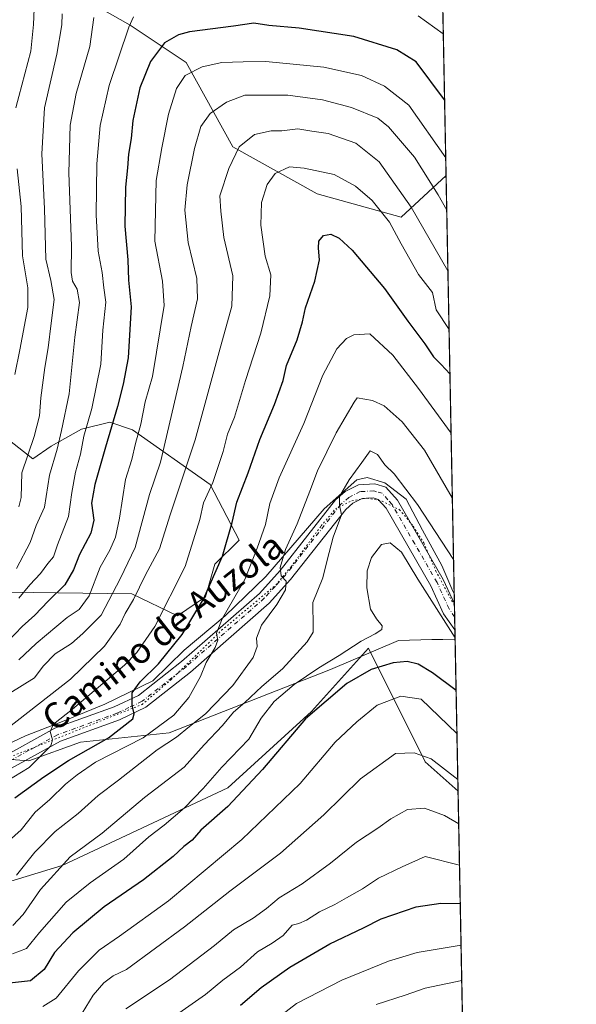
# Model space of a CAD drawing. Units: metres. Extents: x 631195 to 634649, y 4736620 to 4738999.
# Drawn here: x 634475 to 634648, y 4738503 to 4738808 of the extents above; entities that cross this region are included whole.
import ezdxf
from ezdxf.enums import TextEntityAlignment as Align

# ---------------------------------------------------------------- set-up
doc = ezdxf.new("R2010")
doc.units = ezdxf.units.M
doc.header["$MEASUREMENT"] = 0
doc.linetypes.add('DGN Style 4', pattern=[2.6384748266838614, 1.318413404963828, -0.6592067024819142, 0.001648016756204785, -0.6592067024819142])
doc.linetypes.add('DGN Style 5', pattern=[1.1536117293433497, 0.4944050268614355, -0.6592067024819142])
for name, color, linetype, lineweight in [('Arbolado forestal CxS', 92, 'Continuous', 0), ('Comarca CxS', 21, 'Continuous', 0), ('Comunidad Autónoma CxS', 142, 'Continuous', 0), ('Curva de nivel maestra', 30, 'Continuous', 30), ('Curva de nivel normal', 30, 'Continuous', 0), ('Municipio CxS', 4, 'Continuous', 0), ('Pista pavimentada Cxs', 135, 'Continuous', 0), ('Pista pavimentada eje', 135, 'DGN Style 4', 0), ('Provincia CxS', 1, 'Continuous', 0), ('Texto cartográfico', 7, 'Continuous', 0), ('Vía pecuaria CxS', 92, 'Continuous', 13), ('Vía pecuaria eje', 92, 'DGN Style 5', 0)]:
    doc.layers.add(name, color=color, linetype=linetype, lineweight=lineweight)
doc.styles.add('Style-Arial', font='txt')

msp = doc.modelspace()

# ---------------------------------------------------------------- linework, layer by layer
at = {"layer": 'Arbolado forestal CxS', "color": 92, "linetype": 'Continuous', "lineweight": 0, "extrusion": (-0.008652357338926804, 0.4434216171899729, 0.896271390886214), "elevation": 2096321.431876014, "flags": 128}
msp.add_lwpolyline([(-726934.798063365, -4235239.110402746), (-726934.798063365, -4235041.327745624)], dxfattribs=at)
at = {"layer": 'Arbolado forestal CxS', "color": 92, "linetype": 'Continuous', "lineweight": 0, "extrusion": (-0.00517561088041724, 0.2652596332407056, 0.9641631293640206), "elevation": 1254302.100960379, "flags": 128}
msp.add_lwpolyline([(-726929.0396244961, -4555971.159365314), (-726929.0396244961, -4555833.223051584)], dxfattribs=at)
at = {"layer": 'Arbolado forestal CxS', "color": 92, "linetype": 'Continuous', "lineweight": 0, "extrusion": (-0.003948152459615949, 0.2022800230764954, 0.9793197661419524), "elevation": 956653.9239803401, "flags": 128}
msp.add_lwpolyline([(-726960.9765605255, -4627489.271049128), (-726960.9765605255, -4627485.158228032)], dxfattribs=at)
at = {"layer": 'Arbolado forestal CxS', "color": 92, "linetype": 'Continuous', "lineweight": 0, "extrusion": (-0.003339236037007602, 0.1711634623395532, 0.9852369860407321), "elevation": 809594.5088834628, "flags": 128}
msp.add_lwpolyline([(-726917.4966416407, -4655472.646852468), (-726917.4966416407, -4655468.556804397)], dxfattribs=at)
at = {"layer": 'Arbolado forestal CxS', "color": 92, "linetype": 'Continuous', "lineweight": 0, "extrusion": (-0.003707130834862897, 0.189929763642314, 0.9817906813897492), "elevation": 898285.1685842056, "flags": 128}
msp.add_lwpolyline([(-726961.8183897617, -4639164.803026244), (-726961.8183897617, -4639161.854076536)], dxfattribs=at)
at = {"layer": 'Arbolado forestal CxS', "color": 92, "linetype": 'Continuous', "lineweight": 0, "extrusion": (-0.006298613683361411, 0.3228018313597468, 0.9464456165762835), "elevation": 1526247.495972706, "flags": 128}
msp.add_lwpolyline([(-726932.9720650666, -4472063.223275744), (-726932.9720650666, -4471894.255158005)], dxfattribs=at)
at = {"layer": 'Arbolado forestal CxS', "color": 92, "linetype": 'Continuous', "lineweight": 0}
for points in [[(634461.0409000004, 4738973.7555, 507.4119999999967), (634443.6140999999, 4738950.506899999, 519.7375000000029), (634404.4045000002, 4738946.147500001, 524.9541999999929), (634369.5513000004, 4738938.883300001, 526.6621000000014), (634353.5771000005, 4738940.336300001, 527.5722999999998), (634340.5072999997, 4738946.148499999, 524.5694999999978), (634334.6980999997, 4738940.3367, 526.0138000000006), (634325.9846999999, 4738933.070900001, 523.8317999999999), (634325.9842999997, 4738917.0869, 524.4179000000004), (634347.7670999998, 4738902.5557, 532.7780000000057), (634369.5499, 4738893.837300001, 540.3411000000051), (634384.0719, 4738888.0241, 546.2513000000035), (634410.2119000005, 4738879.3057, 555.4360000000015), (634424.7330999998, 4738879.305500001, 559.5313000000025), (634442.1599000003, 4738864.774300001, 565.358600000007), (634458.1333, 4738844.4301, 570.5908999999956), (634478.4638999999, 4738824.0867, 579.0268999999971), (634508.9596999995, 4738806.649300001, 593.963699999993), (634526.3855, 4738795.0239, 602.3763999999937), (634540.9068999998, 4738768.867900001, 613.476800000004), (634567.0456999998, 4738754.3365, 622.1196000000054), (634593.1857000003, 4738747.0711, 617.5803000000016), (634607.1248000005, 4738759.987400001, 606.5825000000041)], [(634461.0409000004, 4738973.7555, 507.4119999999967), (634443.6140999999, 4738950.506899999, 519.7375000000029), (634404.4045000002, 4738946.147500001, 524.9541999999929), (634369.5513000004, 4738938.883300001, 526.6621000000014), (634353.5771000005, 4738940.336300001, 527.5722999999998), (634340.5072999997, 4738946.148499999, 524.5694999999978), (634334.6980999997, 4738940.3367, 526.0138000000006), (634325.9846999999, 4738933.070900001, 523.8317999999999), (634325.9842999997, 4738917.0869, 524.4179000000004), (634347.7670999998, 4738902.5557, 532.7780000000057), (634369.5499, 4738893.837300001, 540.3411000000051), (634384.0719, 4738888.0241, 546.2513000000035), (634410.2119000005, 4738879.3057, 555.4360000000015), (634424.7330999998, 4738879.305500001, 559.5313000000025), (634442.1599000003, 4738864.774300001, 565.358600000007), (634458.1333, 4738844.4301, 570.5908999999956), (634478.4638999999, 4738824.0867, 579.0268999999971), (634508.9596999995, 4738806.649300001, 593.963699999993), (634526.3855, 4738795.0239, 602.3763999999937), (634540.9068999998, 4738768.867900001, 613.476800000004), (634567.0456999998, 4738754.3365, 622.1196000000054), (634593.1857000003, 4738747.0711, 617.5803000000016), (634607.1248000005, 4738759.987400001, 606.5825000000041)], [(634603.6668999996, 4738937.221100001, 518.8643000000011), (634607.1253000004, 4738759.9879, 606.5819999999949), (634593.1857000003, 4738747.0711, 617.5803000000016), (634567.0456999998, 4738754.3365, 622.1196000000054), (634540.9068999998, 4738768.867900001, 613.476800000004), (634526.3855, 4738795.0239, 602.3763999999937), (634508.9596999995, 4738806.649300001, 593.963699999993), (634478.4638999999, 4738824.0867, 579.0268999999971)], [(634478.4638999999, 4738824.0867, 579.0268999999971), (634508.9596999995, 4738806.649300001, 593.963699999993), (634526.3855, 4738795.0239, 602.3763999999937), (634540.9068999998, 4738768.867900001, 613.476800000004), (634567.0456999998, 4738754.3365, 622.1196000000054), (634593.1857000003, 4738747.0711, 617.5803000000016), (634607.1253000004, 4738759.9879, 606.5819999999949), (634609.9332999998, 4738616.069499999, 645.2704999999987), (634606.1026999997, 4738615.9869, 646.3230999999942), (634602.7111000001, 4738615.913899999, 647.0038000000059), (634592.3110999997, 4738615.689900001, 646.5470999999961), (634571.2159000002, 4738606.6369, 644.9590999999928), (634521.1149000004, 4738587.0211, 630.4425999999949), (634493.5225000001, 4738584.115700001, 621.4324999999953), (634477.5484999996, 4738578.303900001, 618.3929999999964), (634457.9433000004, 4738579.757300001, 616.5341000000044)], [(634471.3768999996, 4738630.615900001, 590.7289000000019), (634509.5329, 4738630.156099999, 612.5749999999971), (634523.6558999997, 4738623.348900001, 621.204700000002), (634532.3690999999, 4738629.161699999, 623.5962000000001), (634535.2742999997, 4738639.332699999, 623.0858000000007), (634542.8576999997, 4738646.7565, 625.7940999999992), (634533.8221000005, 4738664.035700001, 618.1304999999993), (634509.7335000001, 4738680.9989, 602.7036999999982), (634502.6933000004, 4738683.391100001, 598.2121000000043), (634493.8422999998, 4738681.294299999, 591.713699999993), (634484.4231000004, 4738676.009299999, 587.073000000004), (634478.7878999999, 4738672.0755, 584.4220999999961), (634468.4741000002, 4738680.0207, 577.0069999999978)], [(634468.4741000002, 4738680.0207, 577.0069999999978), (634478.7878999999, 4738672.0755, 584.4220999999961), (634484.4231000004, 4738676.009299999, 587.073000000004), (634493.8422999998, 4738681.294299999, 591.713699999993), (634502.6933000004, 4738683.391100001, 598.2121000000043), (634509.7335000001, 4738680.9989, 602.7036999999982), (634533.8221000005, 4738664.035700001, 618.1304999999993), (634542.8576999997, 4738646.7565, 625.7940999999992), (634535.2742999997, 4738639.332699999, 623.0858000000007), (634532.3690999999, 4738629.161699999, 623.5962000000001), (634523.6558999997, 4738623.348900001, 621.204700000002), (634509.5329, 4738630.156099999, 612.5749999999971), (634471.3768999996, 4738630.615900001, 590.7289000000019)], [(634468.4741000002, 4738680.0207, 577.0069999999978), (634478.7878999999, 4738672.0755, 584.4220999999961), (634484.4231000004, 4738676.009299999, 587.073000000004), (634493.8422999998, 4738681.294299999, 591.713699999993), (634502.6933000004, 4738683.391100001, 598.2121000000043), (634509.7335000001, 4738680.9989, 602.7036999999982), (634533.8221000005, 4738664.035700001, 618.1304999999993), (634542.8576999997, 4738646.7565, 625.7940999999992), (634535.2742999997, 4738639.332699999, 623.0858000000007), (634532.3690999999, 4738629.161699999, 623.5962000000001), (634523.6558999997, 4738623.348900001, 621.204700000002), (634509.5329, 4738630.156099999, 612.5749999999971), (634471.3768999996, 4738630.615900001, 590.7289000000019)], [(634468.4741000002, 4738680.0207, 577.0069999999978), (634478.7878999999, 4738672.0755, 584.4220999999961), (634484.4231000004, 4738676.009299999, 587.073000000004), (634493.8422999998, 4738681.294299999, 591.713699999993), (634502.6933000004, 4738683.391100001, 598.2121000000043), (634509.7335000001, 4738680.9989, 602.7036999999982), (634533.8221000005, 4738664.035700001, 618.1304999999993), (634542.8576999997, 4738646.7565, 625.7940999999992), (634535.2742999997, 4738639.332699999, 623.0858000000007), (634532.3690999999, 4738629.161699999, 623.5962000000001), (634523.6558999997, 4738623.348900001, 621.204700000002), (634509.5329, 4738630.156099999, 612.5749999999971), (634471.3768999996, 4738630.615900001, 590.7289000000019)], [(634451.4084999999, 4738591.382300001, 614.5473999999958), (634457.9433000004, 4738579.757300001, 616.5341000000044), (634477.5484999996, 4738578.303900001, 618.3929999999964), (634493.5225000001, 4738584.115700001, 621.4324999999953), (634521.1149000004, 4738587.0211, 630.4425999999949), (634571.2159000002, 4738606.6369, 644.9590999999928), (634592.3110999997, 4738615.689900001, 646.5470999999961), (634602.7111000001, 4738615.913899999, 647.0038000000059), (634606.1026999997, 4738615.9869, 646.3230999999942), (634609.9331, 4738616.069499999, 645.2704999999987)], [(634451.4084999999, 4738591.382300001, 614.5473999999958), (634457.9433000004, 4738579.757300001, 616.5341000000044), (634477.5484999996, 4738578.303900001, 618.3929999999964), (634493.5225000001, 4738584.115700001, 621.4324999999953), (634521.1149000004, 4738587.0211, 630.4425999999949), (634571.2159000002, 4738606.6369, 644.9590999999928), (634592.3110999997, 4738615.689900001, 646.5470999999961), (634602.7111000001, 4738615.913899999, 647.0038000000059), (634606.1026999997, 4738615.9869, 646.3230999999942), (634609.9331, 4738616.069499999, 645.2704999999987)], [(634457.9433000004, 4738579.757300001, 616.5341000000044), (634477.5484999996, 4738578.303900001, 618.3929999999964), (634493.5225000001, 4738584.115700001, 621.4324999999953), (634521.1149000004, 4738587.0211, 630.4425999999949), (634571.2159000002, 4738606.6369, 644.9590999999928), (634592.3110999997, 4738615.689900001, 646.5470999999961), (634602.7111000001, 4738615.913899999, 647.0038000000059), (634606.1026999997, 4738615.9869, 646.3230999999942), (634609.9332999998, 4738616.069499999, 645.2704999999987), (634617.0663000002, 4738250.505200001, 683.1117999999988)]]:
    msp.add_polyline3d(points, dxfattribs=at)
at = {"layer": 'Comarca CxS', "color": 21, "linetype": 'Continuous', "lineweight": 0, "flags": 128}
msp.add_lwpolyline([(631760.9098347047, 4736630.051129147), (631238.5800009951, 4736619.97998261), (631229.1266740665, 4737116.884306993), (631222.7379046456, 4737452.703344749), (631194.5700009944, 4738933.319982587), (631896.9983488282, 4738946.868135637), (634602.4600010199, 4738999.049982586), (634617.169634982, 4738245.208940685), (634647.6000010194, 4736685.709982609), (633886.0526171883, 4736671.026434394), (632707.0351406276, 4736648.293593031), (632664.9552831292, 4736647.482211197), (632503.2704999989, 4736644.364800001)], close=True, dxfattribs=at)
at = {"layer": 'Comunidad Autónoma CxS', "color": 142, "linetype": 'Continuous', "lineweight": 0, "flags": 128}
msp.add_lwpolyline([(631760.9098347047, 4736630.051129147), (631238.5800009951, 4736619.97998261), (631229.1266740665, 4737116.884306993), (631222.7379046456, 4737452.703344749), (631194.5700009944, 4738933.319982587), (631896.9983488282, 4738946.868135637), (634602.4600010199, 4738999.049982586), (634617.169634982, 4738245.208940685), (634647.6000010194, 4736685.709982609), (633886.0526171883, 4736671.026434394), (632707.0351406276, 4736648.293593031), (632664.9552831292, 4736647.482211197), (632503.2704999989, 4736644.364800001)], close=True, dxfattribs=at)
at = {"layer": 'Curva de nivel maestra', "color": 30, "linetype": 'Continuous', "lineweight": 30, "flags": 128}
for points, elevation in [([(634606.6672999999, 4738783.433499999), (634597.8799999999, 4738795.290100001), (634591.7999999998, 4738799.0001), (634578.4400000004, 4738803.1601), (634561.4400000004, 4738805.780099999), (634552.1100000005, 4738806.5701), (634547.4400000004, 4738807.3101), (634541.1100000005, 4738806.3201), (634527.4299999997, 4738804.5601), (634524.0099999999, 4738803.6801), (634519.6799999997, 4738801.200099999), (634515.3499999996, 4738795.4101), (634511.9800000006, 4738787.2501), (634509.8099999997, 4738777.040100001), (634509.2699999996, 4738771.460100001), (634508.4400000004, 4738766.6601), (634508.1200000001, 4738762.4101), (634507.5099999999, 4738756.350099999), (634507.3700000001, 4738744.2601), (634508.2800000003, 4738733.8101), (634508.4900000002, 4738727.550100001), (634509.2999999998, 4738719.1801), (634508.4000000004, 4738703.370100001), (634506.8099999997, 4738695.2601), (634505.0899999999, 4738688.280099999), (634501.3700000001, 4738675.6801), (634498.0300000003, 4738664.100099999), (634496.9199999999, 4738658.2401), (634497.6699999999, 4738652.950099999), (634496.7199999997, 4738648.940099999), (634493.2000000002, 4738642.390100001), (634491.3600000005, 4738637.5801), (634488.7199999997, 4738632.950099999), (634483.4699999997, 4738627.840100001), (634479.3600000005, 4738623.5001), (634475.4400000004, 4738619.940099999), (634471.1100000005, 4738615.4001)], 600), ([(634473.1100000005, 4738566.780099999), (634482.2000000002, 4738573.290100001), (634489.8099999997, 4738578.4101), (634502.2100000001, 4738585.420100001), (634509.7999999998, 4738591.3301), (634510.2599999999, 4738592.840100001), (634509.6200000001, 4738595.530099999), (634509.6399999997, 4738599.4301), (634512.0800000001, 4738602.800100001), (634517.7699999996, 4738608.380100001), (634525.1699999999, 4738617.550100001), (634531.8200000003, 4738628.460100001), (634537.6600000003, 4738641.840100001), (634540.6799999997, 4738652.2501), (634542.1299999999, 4738658.620100001), (634545.6200000001, 4738667.6801), (634549.2599999999, 4738678.0101), (634553.8600000005, 4738688.940099999), (634556.5, 4738696.370100001), (634557.5800000001, 4738700.970100001), (634560.8799999999, 4738709.030099999), (634562.5300000003, 4738714.5801), (634563.4400000004, 4738718.9001), (634566.4100000003, 4738727.1501), (634567.8600000005, 4738733.860099999), (634567.4900000002, 4738737.4001), (634567.6399999997, 4738739.6601), (634569.0800000001, 4738741.4001), (634571.3499999996, 4738741.800100001), (634573.9400000004, 4738740.5001), (634578, 4738736.800100001), (634587.9900000002, 4738724.950099999), (634595.25, 4738714.7601), (634600.5, 4738707.7401), (634603.2000000002, 4738703.7401), (634605.5800000001, 4738701.370100001), (634608.3262999998, 4738698.4146)], 625), ([(634610.2434, 4738600.164000001), (634602.8799999999, 4738605.620100001), (634598.4199999999, 4738608.3201), (634595, 4738609.130100001), (634590.7100000001, 4738608.720100001), (634583.8200000003, 4738606.630100001), (634576.2800000003, 4738602.340100001), (634563.4800000006, 4738591.370100001), (634550.0800000001, 4738575.5601), (634539.3300000001, 4738564.130100001), (634530.9500000002, 4738556.7301), (634528.2400000002, 4738553.690099999), (634525.6699999999, 4738551.6801), (634522.3499999996, 4738548.590100001), (634513.1699999999, 4738541.3101), (634500.9400000004, 4738532.920100001), (634491.1299999999, 4738524.9001), (634485.4400000004, 4738518.7401), (634482.2999999998, 4738513.4901), (634478.0199999996, 4738510.0001), (634470.6100000005, 4738509.1801)], 650), ([(634543.2699999996, 4738502.4101), (634549.6799999997, 4738507.890100001), (634558.5700000003, 4738514.2501), (634570.9699999997, 4738521.470100001), (634581.4299999997, 4738526.4001), (634587, 4738529.2501), (634597.8799999999, 4738532.9901), (634605.54, 4738534.140100001), (634611.5351999998, 4738533.9619)], 675)]:
    msp.add_lwpolyline(points, dxfattribs=dict(at, elevation=elevation))
at = {"layer": 'Curva de nivel normal', "color": 30, "linetype": 'Continuous', "lineweight": 0, "flags": 128}
for points, elevation in [([(634473.4400000004, 4738780.950099999), (634478.1200000001, 4738798.5601), (634478.9600000001, 4738806.860099999), (634479.1299999999, 4738811.780099999)], 580), ([(634473.6699999999, 4738637.960100001), (634477.9100000003, 4738646.030099999), (634479.7800000003, 4738651.3101), (634482.3399999999, 4738657.0001), (634483.8799999999, 4738667.0001), (634486.3099999997, 4738675.0101), (634487.6200000001, 4738680.8201), (634490.0199999996, 4738692.2601), (634491.8399999999, 4738709.8201), (634493.29, 4738720.550100001), (634492.54, 4738724.710100001), (634491.0800000001, 4738727.1501), (634490.6699999999, 4738729.9101), (634490.7699999996, 4738738.0101), (634489.9600000001, 4738760.8301), (634490.3700000001, 4738775.610099999), (634492.1600000003, 4738785.5001), (634496.4199999999, 4738800.0101), (634497.7100000001, 4738809.0101)], 590), ([(634487.8799999999, 4738810.170100001), (634487.75, 4738806.720100001), (634486.1500000004, 4738797.6801), (634482.4000000004, 4738781.0101), (634481.4900000002, 4738766.6801), (634482.3600000005, 4738749.6801), (634482.7999999998, 4738734.0101), (634484.29, 4738727.350099999), (634485.3700000001, 4738721.4801), (634484.4000000004, 4738714.190099999), (634483.54, 4738706.4801), (634482.4699999997, 4738700.350099999), (634481.2400000002, 4738691.0101), (634480.7800000003, 4738685.350099999), (634479.1900000004, 4738679.0001), (634475.2800000003, 4738667.6801), (634475.1399999997, 4738660.0601), (634474.4299999997, 4738657.100099999)], 585), ([(634509.9699999997, 4738809.280099999), (634508.5499999998, 4738806.0101), (634502.4400000004, 4738787.960100001), (634499.7000000002, 4738775.520099999), (634498.6799999997, 4738763.5701), (634498.4600000001, 4738747.790100001), (634499.0599999997, 4738736.5001), (634500.3300000001, 4738729.880100001), (634500.8200000003, 4738725.130100001), (634501.3799999999, 4738720.700099999), (634500.54, 4738711.950099999), (634499.8700000001, 4738701.4001), (634497.0300000003, 4738687.6801), (634494.5700000003, 4738679.090100001), (634493.5800000001, 4738673.5101), (634491.9800000006, 4738667.9301), (634490.9100000003, 4738661.610099999), (634489.8200000003, 4738654.1801), (634486.4600000001, 4738645.3301), (634485.1500000004, 4738641.5801), (634483.4400000004, 4738639.550100001), (634481.1100000005, 4738636.4901), (634477.7699999996, 4738632.940099999), (634474.4400000004, 4738628.7401)], 595), ([(634606.2673000004, 4738803.9332), (634598.4800000006, 4738809.600099999)], 595), ([(634607.0185000002, 4738765.433800001), (634595.5800000001, 4738781.780099999), (634588.0499999998, 4738787.710100001), (634580.8399999999, 4738791.050100001), (634569.1299999999, 4738793.6601), (634551.1299999999, 4738795.380100001), (634544.0700000003, 4738795.3101), (634537.4900000002, 4738795.100099999), (634531.3899999997, 4738793.700099999), (634526.1100000005, 4738791.0601), (634523.3499999996, 4738786.950099999), (634520.9000000004, 4738779.020099999), (634518.7999999998, 4738768.610099999), (634517.0999999996, 4738758.4001), (634516.6100000005, 4738739.640100001), (634519.0700000003, 4738727.1501), (634519.5199999996, 4738719.6501), (634515.9600000001, 4738697.600099999), (634513.6900000004, 4738689.780099999), (634512.2599999999, 4738682.840100001), (634510.6100000005, 4738676.770099999), (634509.54, 4738671.8201), (634507.5, 4738665.6501), (634505.7100000001, 4738653.670100001), (634504.4600000001, 4738647.6801), (634502.6600000003, 4738643.6801), (634499.6900000004, 4738638.440099999), (634496.2300000006, 4738629.4901), (634493.1900000004, 4738625.2501), (634489.4400000004, 4738622.8101), (634479.7699999996, 4738614.6801), (634474.4400000004, 4738609.6501)], 605), ([(634471.5700000003, 4738599.300100001), (634479.2599999999, 4738604.0601), (634481.9199999999, 4738607.6801), (634485.7000000002, 4738611.520099999), (634490.7599999999, 4738614.710100001), (634494.29, 4738617.850099999), (634500.0199999996, 4738623.5001), (634506.0099999999, 4738634.970100001), (634510.5800000001, 4738644.5001), (634514.9600000001, 4738661.0101), (634518.4400000004, 4738671.0101), (634525.3600000005, 4738700.6801), (634527.9100000003, 4738713.1601), (634529.9000000004, 4738721.7401), (634529.6600000003, 4738728.0601), (634527.0099999999, 4738739.210100001), (634526, 4738749.2501), (634526.7100000001, 4738757.0701), (634528.9400000004, 4738768.350099999), (634530.9500000002, 4738775.2501), (634533.8899999997, 4738779.200099999), (634538.9600000001, 4738782.770099999), (634544.6600000003, 4738784.9001), (634549.4699999997, 4738784.970100001), (634557.9500000002, 4738784.880100001), (634568.7199999997, 4738783.4901), (634577.75, 4738781.100099999), (634585.9600000001, 4738777.8101), (634589.2400000002, 4738775.0701), (634597.3399999999, 4738765.6801), (634604.6399999997, 4738753.970100001), (634607.3339999998, 4738749.2687)], 610), ([(634470.54, 4738588.090100001), (634490.4000000004, 4738603.590100001), (634501, 4738613.9101), (634505.8600000005, 4738620.7401), (634507.4699999997, 4738624.0101), (634510.0199999996, 4738628.420100001), (634513.7000000002, 4738635.9801), (634518.0700000003, 4738644.090100001), (634521.3799999999, 4738654.6801), (634529.2199999997, 4738677.960100001), (634536.6200000001, 4738705.2601), (634540.5800000001, 4738719.440099999), (634540.8799999999, 4738728.870100001), (634538.1100000005, 4738740.700099999), (634537.1200000001, 4738748.890100001), (634536.8200000003, 4738753.6501), (634539.6299999999, 4738762.190099999), (634542.8300000001, 4738768.870100001), (634547.6299999999, 4738772.690099999), (634552.7699999996, 4738773.9101), (634556.1100000005, 4738773.890100001), (634561.1100000005, 4738774.4801), (634565.4400000004, 4738773.7301), (634570.5300000003, 4738773.0601), (634579.0999999996, 4738770.0101), (634586.3799999999, 4738764.280099999), (634596.25, 4738750.130100001), (634607.7030999997, 4738730.352800001)], 615), ([(634470.4400000004, 4738571.880100001), (634477.5899999999, 4738576.1801), (634484.3700000001, 4738582.9901), (634484.8200000003, 4738584.800100001), (634484.1600000003, 4738587.350099999), (634485.1299999999, 4738589.6801), (634491.1200000001, 4738594.350099999), (634507.2199999997, 4738608.0101), (634511.0700000003, 4738611.940099999), (634516.6600000003, 4738619.9901), (634526.0499999998, 4738638.5801), (634530.6399999997, 4738653.2501), (634531.8099999997, 4738658.3301), (634534.7100000001, 4738664.6801), (634537.9000000004, 4738674.350099999), (634539.2699999996, 4738679.6801), (634541.4400000004, 4738685.0101), (634544.7999999998, 4738696.350099999), (634549.5499999998, 4738711.0101), (634552.4199999999, 4738722.620100001), (634552.6799999997, 4738729.120100001), (634550.9600000001, 4738734.920100001), (634549.5499999998, 4738744.550100001), (634549.7699999996, 4738751.6501), (634551.5499999998, 4738757.190099999), (634554.0599999997, 4738760.6601), (634558.5, 4738762.700099999), (634563.04, 4738762.220100001), (634572.3300000001, 4738760.280099999), (634578.9500000002, 4738756.7301), (634584.1500000004, 4738752.2401), (634589.5199999996, 4738745.5101), (634593.1699999999, 4738738.7501), (634598.6100000005, 4738729.280099999), (634602.9400000004, 4738723.6801), (634604.0599999997, 4738718.300100001), (634608.0574000003, 4738712.195)], 620), ([(634473.1299999999, 4738698.170100001), (634474.7199999997, 4738705.890100001), (634477.1500000004, 4738719.050100001), (634477.2199999997, 4738725.1601), (634475.54, 4738735.050100001), (634475.1100000005, 4738750.380100001), (634473.8499999996, 4738762.0801)], 580), ([(634608.6857000003, 4738679.995100001), (634598.5999999996, 4738693.840100001), (634590.5999999996, 4738704.2401), (634583.4400000004, 4738710.800100001), (634578.5199999996, 4738710.550100001), (634576.2400000002, 4738709.4301), (634573.2199999997, 4738706.1801), (634568.7999999998, 4738698.0101), (634562.9199999999, 4738683.0101), (634555.2300000006, 4738666.140100001), (634552.3399999999, 4738658.1801), (634551.04, 4738651.610099999), (634548.4699999997, 4738644.3201), (634544.6100000005, 4738634.590100001), (634537.5499999998, 4738622.390100001), (634535.8300000001, 4738617.9001), (634536.2199999997, 4738615.790100001), (634535.3499999996, 4738613.420100001), (634532.6200000001, 4738608.780099999), (634530.8200000003, 4738604.420100001), (634527.2000000002, 4738597.920100001), (634522.5999999996, 4738592.4901), (634512.9900000002, 4738585.450099999), (634498.1799999997, 4738577.880100001), (634492.4900000002, 4738573.9001), (634488.9199999999, 4738571.0101), (634484.0199999996, 4738566.2401), (634479.5099999999, 4738562.4001), (634475.1100000005, 4738556.8301), (634470.1100000005, 4738552.460100001)], 630), ([(634609.0768999998, 4738659.947699999), (634600.4100000003, 4738674.7301), (634593.54, 4738683.550100001), (634587.9000000004, 4738688.440099999), (634584.2699999996, 4738690.1601), (634579.4699999997, 4738690.960100001), (634578.54, 4738689.6801), (634573, 4738680.0801), (634567.1600000003, 4738668.270099999), (634564.8499999996, 4738661.960100001), (634560.9000000004, 4738651.890100001), (634557.2000000002, 4738643.880100001), (634555.5899999999, 4738638.2601), (634555.8899999997, 4738635.7501), (634557.4900000002, 4738634.030099999), (634557.2300000006, 4738631.4001), (634554.5499999998, 4738626.850099999), (634549.8300000001, 4738620.390100001), (634548.2199999997, 4738616.3301), (634548.4699999997, 4738613.7601), (634547.2000000002, 4738610.350099999), (634540.9100000003, 4738601.6601), (634532.4400000004, 4738592.860099999), (634527.4400000004, 4738588.9801), (634523.4100000003, 4738585.600099999), (634517.3300000001, 4738581.7301), (634505.4100000003, 4738572.3301), (634499.0300000003, 4738567.5101), (634492.79, 4738561.9101), (634485.7000000002, 4738556.340100001), (634479.3600000005, 4738549.9001), (634473.6900000004, 4738542.780099999)], 635), ([(634472.54, 4738527.190099999), (634475.79, 4738530.540100001), (634481.1100000005, 4738538.350099999), (634490.3700000001, 4738548.4801), (634500.3099999997, 4738555.870100001), (634513.4400000004, 4738566.880100001), (634525.7699999996, 4738576.340100001), (634531.9400000004, 4738583.270099999), (634537.6799999997, 4738589.280099999), (634541.0999999996, 4738593.350099999), (634544.5599999997, 4738596.350099999), (634549.8499999996, 4738601.350099999), (634556.29, 4738606.880100001), (634563.9400000004, 4738615.270099999), (634565.8200000003, 4738618.280099999), (634565.8499999996, 4738619.770099999), (634565.6900000004, 4738627.4901), (634568.8200000003, 4738635.0801), (634570.1399999997, 4738640.630100001), (634572.0599999997, 4738647.7501), (634574.6299999999, 4738654.6801), (634574.0599999997, 4738657.670100001), (634574.04, 4738660.300100001), (634577.04, 4738665.540100001), (634581.0099999999, 4738670.850099999), (634583.5, 4738674.5601), (634585.8700000001, 4738673.350099999), (634588.1500000004, 4738670.140100001), (634590.9600000001, 4738667.4101), (634598.2400000002, 4738657.9101), (634609.4501, 4738640.819700001)], 640), ([(634472.4199999999, 4738518.420100001), (634476.75, 4738520.0601), (634480.7699999996, 4738525.040100001), (634489.1399999997, 4738534.380100001), (634496.5999999996, 4738540.450099999), (634507.0300000003, 4738547.720100001), (634514.7599999999, 4738554.7401), (634519.5599999997, 4738558.360099999), (634525.8399999999, 4738563.6801), (634531.6900000004, 4738569.6801), (634537.4400000004, 4738576.350099999), (634545.8899999997, 4738585.0101), (634549.6500000004, 4738591.5101), (634553.7400000002, 4738596.690099999), (634559.8899999997, 4738601.960100001), (634567.5899999999, 4738607.170100001), (634573.8899999997, 4738610.960100001), (634580.7800000003, 4738615.4801), (634585.1299999999, 4738617.690099999), (634587.1600000003, 4738619.110099999), (634587.29, 4738620.200099999), (634585.4699999997, 4738622.350099999), (634583.7000000002, 4738625.350099999), (634582.5099999999, 4738632.0101), (634582.6600000003, 4738637.2401), (634583.9600000001, 4738641.360099999), (634587.1100000005, 4738645.470100001), (634589.7599999999, 4738645.9301), (634593.2400000002, 4738643.100099999), (634598.3899999997, 4738634.640100001), (634609.9259000003, 4738616.437799999)], 645), ([(634610.5044, 4738586.790200001), (634599.4400000004, 4738597.420100001), (634593.1100000005, 4738598.350099999), (634585.7699999996, 4738595.5601), (634579.4400000004, 4738590.4301), (634572.6900000004, 4738584.130100001), (634561.79, 4738571.2301), (634543.6500000004, 4738553.8201), (634520.9299999997, 4738534.8101), (634505.6200000001, 4738523.8201), (634499.4000000004, 4738519.5601), (634492.9000000004, 4738513.0701), (634486, 4738504.610099999), (634481.8700000001, 4738502.0001)], 655), ([(634610.7823999999, 4738572.544500001), (634602.4800000006, 4738578.9001), (634597.2300000006, 4738580.7301), (634591.4400000004, 4738580.520099999), (634580.5800000001, 4738572.6501), (634569.2000000002, 4738561.550100001), (634555.6500000004, 4738549.670100001), (634539.9100000003, 4738537.850099999), (634525.8899999997, 4738526.780099999), (634507.8899999997, 4738513.550100001), (634503.7000000002, 4738511.5601), (634500.8300000001, 4738509.4101), (634497.5300000003, 4738505.5801), (634494.0700000003, 4738499.950099999)], 659.9999999999999), ([(634611.0522999996, 4738558.708699999), (634606.6500000004, 4738561.350099999), (634600.4000000004, 4738563.5601), (634595.1100000005, 4738563.1601), (634589.9699999997, 4738560.3201), (634585.8899999997, 4738557.4101), (634579.2999999998, 4738553.0801), (634571.2400000002, 4738546.5101), (634562.4600000001, 4738540.140100001), (634555.25, 4738535.790100001), (634551.3399999999, 4738532.470100001), (634547.1600000003, 4738529.460100001), (634541.04, 4738525.850099999), (634535.1799999997, 4738521.0101), (634521.2100000001, 4738510.2601), (634507.6100000005, 4738501.350099999)], 665), ([(634611.3015000002, 4738545.938200001), (634600.6100000005, 4738548.5701), (634593.4400000004, 4738545.4301), (634586.1100000005, 4738541.8301), (634581.1399999997, 4738538.540100001), (634576.1500000004, 4738535.8101), (634572.54, 4738533.6801), (634567.8099999997, 4738531.460100001), (634563.79, 4738528.780099999), (634561.4000000004, 4738527.8201), (634559.2699999996, 4738527.2601), (634556.4699999997, 4738524.0701), (634553.1399999997, 4738521.6601), (634548.5599999997, 4738519.040100001), (634543.2999999998, 4738514.2301), (634537.7699999996, 4738510.1601), (634532.4400000004, 4738505.7301), (634523.1100000005, 4738499.220100001)], 670), ([(634550.6600000003, 4738495.190099999), (634560.6299999999, 4738502.970100001), (634574.7699999996, 4738510.2301), (634589.2800000003, 4738516.090100001), (634598.1500000004, 4738518.8101), (634611.7878000002, 4738521.0167)], 680), ([(634585.4400000004, 4738502.610099999), (634594.4000000004, 4738505.5001), (634600.6100000005, 4738507.6801), (634612.0015000004, 4738510.068600001)], 685)]:
    msp.add_lwpolyline(points, dxfattribs=dict(at, elevation=elevation))
at = {"layer": 'Municipio CxS', "color": 4, "linetype": 'Continuous', "lineweight": 0, "flags": 128}
msp.add_lwpolyline([(631896.9983488282, 4738946.868135637), (634602.4600010199, 4738999.049982586), (634617.169634982, 4738245.208940685)], dxfattribs=at)
at = {"layer": 'Pista pavimentada Cxs', "color": 135, "linetype": 'Continuous', "lineweight": 0, "extrusion": (-0.00139353579405713, 0.07154993632994498, 0.997436045402998), "elevation": 338807.0857222996, "flags": 128}
msp.add_lwpolyline([(-726763.3268909003, -4713209.179818892), (-726763.3268909003, -4713201.101679129)], dxfattribs=at)
at = {"layer": 'Pista pavimentada Cxs', "color": 135, "linetype": 'Continuous', "lineweight": 0}
for points in [[(634467.9901000002, 4738578.710100001, 620.8197999999975), (634485.5401, 4738588.380100001, 622.8316000000051), (634504.0100999996, 4738595.030099999, 626.5469000000012), (634511.5500999996, 4738598.610099999, 626.313599999994), (634524.9700999996, 4738609.1601, 628.6092999999964), (634549.1401000004, 4738630.270099999, 633.8138000000035), (634555.5601000005, 4738637.350099999, 635.5274000000063), (634572.8101000005, 4738659.3201, 640.1575000000012), (634575.7500999998, 4738661.860099999, 640.7927000000054), (634579.9001000002, 4738663.9901, 641.4970999999932), (634584.9901000002, 4738664.2401, 642.4336999999941), (634588.4501, 4738663.2401, 643.021900000007), (634592.0401, 4738659.220100001, 643.136599999998), (634606.2500999998, 4738634.630100001, 644.1891000000032), (634609.7200999996, 4738627.020099999, 644.6284000000014), (634609.8766000001, 4738618.9641, 645.2063999999956), (634606.3800999997, 4738623.970100001, 644.9183000000048), (634602.4200999998, 4738632.6601, 644.1717999999964), (634588.5401, 4738656.690099999, 642.5731999999989), (634586.0701000001, 4738659.450099999, 642.2541000000056), (634584.4901000002, 4738659.9101, 642.0440999999992), (634581.0401, 4738659.7401, 641.5605000000069), (634578.1700999998, 4738658.270099999, 641.1736999999994), (634575.9401000004, 4738656.340100001, 641.0751000000018), (634558.8501000004, 4738634.5701, 636.4468000000053), (634552.1601, 4738627.200099999, 634.5204999999987), (634527.7100999998, 4738605.840100001, 629.2409999999945), (634513.8300999999, 4738594.9301, 626.4150999999983), (634505.6700999998, 4738591.050100001, 625.2918000000063), (634487.3101000005, 4738584.440099999, 621.3283999999985), (634469.1001000004, 4738574.4001, 620.4636000000028)], [(634467.9901000002, 4738578.710100001, 620.8197999999975), (634485.5401, 4738588.380100001, 622.8316000000051), (634504.0100999996, 4738595.030099999, 626.5469000000012), (634511.5500999996, 4738598.610099999, 626.313599999994), (634524.9700999996, 4738609.1601, 628.6092999999964), (634549.1401000004, 4738630.270099999, 633.8138000000035), (634555.5601000005, 4738637.350099999, 635.5274000000063), (634572.8101000005, 4738659.3201, 640.1575000000012), (634575.7500999998, 4738661.860099999, 640.7927000000054), (634579.9001000002, 4738663.9901, 641.4970999999932), (634584.9901000002, 4738664.2401, 642.4336999999941), (634588.4501, 4738663.2401, 643.021900000007), (634592.0401, 4738659.220100001, 643.136599999998), (634606.2500999998, 4738634.630100001, 644.1891000000032), (634609.7196000004, 4738627.020099999, 644.6282999999967)], [(634609.8765000004, 4738618.964199999, 645.2063999999956), (634606.3800999997, 4738623.970100001, 644.9183000000048), (634602.4200999998, 4738632.6601, 644.1717999999964), (634588.5401, 4738656.690099999, 642.5731999999989), (634586.0701000001, 4738659.450099999, 642.2541000000056), (634584.4901000002, 4738659.9101, 642.0440999999992), (634581.0401, 4738659.7401, 641.5605000000069), (634578.1700999998, 4738658.270099999, 641.1736999999994), (634575.9401000004, 4738656.340100001, 641.0751000000018), (634558.8501000004, 4738634.5701, 636.4468000000053), (634552.1601, 4738627.200099999, 634.5204999999987), (634527.7100999998, 4738605.840100001, 629.2409999999945), (634513.8300999999, 4738594.9301, 626.4150999999983), (634505.6700999998, 4738591.050100001, 625.2918000000063), (634487.3101000005, 4738584.440099999, 621.3283999999985), (634469.1001000004, 4738574.4001, 620.4636000000028)]]:
    msp.add_polyline3d(points, dxfattribs=at)
at = {"layer": 'Pista pavimentada eje', "color": 135, "linetype": 'DGN Style 4', "lineweight": 0}
msp.add_polyline3d([(634609.7980000004, 4738622.9932, 644.6186000000016), (634608.0500999996, 4738625.495100001, 644.3886000000057), (634604.3350999998, 4738633.645099999, 644.0353999999934), (634597.3951000003, 4738645.6601, 643.1013999999996), (634590.2901, 4738657.9551, 642.6894999999931), (634589.0551000005, 4738659.335100001, 642.6885000000038), (634587.2600999996, 4738661.345100001, 642.5285000000003), (634585.5301000001, 4738661.845100001, 642.2565000000031), (634584.7401000002, 4738662.075099999, 642.1236999999965), (634580.4700999996, 4738661.8651, 641.465400000001), (634576.9600999998, 4738660.065099999, 640.9790000000066), (634574.3750999998, 4738657.8301, 640.405700000003), (634557.2050999999, 4738635.960100001, 635.7875000000058), (634553.9951, 4738632.420100001, 634.914300000004), (634550.6501000002, 4738628.735099999, 634.0654000000068), (634526.3400999998, 4738607.5001, 628.8433999999979), (634512.6901000004, 4738596.770099999, 626.0908000000054), (634508.6101000002, 4738594.8301, 625.4060000000027), (634504.8400999998, 4738593.040100001, 625.1322999999975), (634486.4250999996, 4738586.4101, 621.8274999999994), (634477.6501000002, 4738581.575099999, 620.9397999999928), (634468.5450999998, 4738576.5551, 620.2041000000027)], dxfattribs=at)
at = {"layer": 'Provincia CxS', "color": 1, "linetype": 'Continuous', "lineweight": 0, "flags": 128}
msp.add_lwpolyline([(631760.9098347047, 4736630.051129147), (631238.5800009951, 4736619.97998261), (631229.1266740665, 4737116.884306993), (631222.7379046456, 4737452.703344749), (631194.5700009944, 4738933.319982587), (631896.9983488282, 4738946.868135637), (634602.4600010199, 4738999.049982586), (634617.169634982, 4738245.208940685), (634647.6000010194, 4736685.709982609), (633886.0526171883, 4736671.026434394), (632707.0351406276, 4736648.293593031), (632664.9552831292, 4736647.482211197), (632503.2704999989, 4736644.364800001)], close=True, dxfattribs=at)
at = {"layer": 'Vía pecuaria CxS', "color": 92, "linetype": 'Continuous', "lineweight": 13, "extrusion": (-0.007333516136456658, 0.3758253929937805, 0.9266614773055728), "elevation": 1776841.167383551, "flags": 128}
msp.add_lwpolyline([(-726936.6114661731, -4378555.109052913), (-726936.6114661731, -4378488.90367155)], dxfattribs=at)
at = {"layer": 'Vía pecuaria CxS', "color": 92, "linetype": 'Continuous', "lineweight": 13}
for points in [[(634467.8830000004, 4738582.056, 622.1972999999998), (634476.4330000002, 4738586.062000001, 623.1002000000008), (634488.5279999999, 4738590.659, 623.8236999999936), (634501.1160000004, 4738595.901000001, 627.6098999999958), (634516.073, 4738603.104, 628.3505000000005), (634525.7680000003, 4738612.596999999, 628.4184999999999), (634538.4850000005, 4738623.301999999, 630.8867000000029), (634551.1679999996, 4738635.530999999, 634.2853999999934), (634569.2419999996, 4738656.518999999, 639.5708000000013), (634579.4570000004, 4738665.517000001, 641.536500000002), (634582.6179999998, 4738666.222999999, 642.1435000000056), (634588.1200000001, 4738664.572000001, 643.1984999999986), (634594.716, 4738659.517999999, 643.8617999999988), (634599.7800000003, 4738649.92, 643.0581999999995), (634605.8609999996, 4738638.949999999, 644.5678999999947), (634609.2589999996, 4738630.925000001, 644.6967000000004), (634609.6568999998, 4738630.222100001, 644.8116000000009), (634610.8537999997, 4738568.8838, 669.698000000004), (634600.6553999997, 4738577.933900001, 668.1858999999968), (634583.04, 4738613.300000001, 648.8417000000045), (634565.2774, 4738593.5701, 661.0387000000047), (634539.3567000005, 4738569.9202, 657.4587000000029), (634487.8505999995, 4738545.825099999, 650.2700999999943), (634465.4198000003, 4738538.958500001, 646.8375999999989)], [(634467.8830000004, 4738582.056, 622.1972999999998), (634476.4330000002, 4738586.062000001, 623.1002000000008), (634488.5279999999, 4738590.659, 623.8236999999936), (634501.1160000004, 4738595.901000001, 627.6098999999958), (634516.073, 4738603.104, 628.3505000000005), (634525.7680000003, 4738612.596999999, 628.4184999999999), (634538.4850000005, 4738623.301999999, 630.8867000000029), (634551.1679999996, 4738635.530999999, 634.2853999999934), (634569.2419999996, 4738656.518999999, 639.5708000000013), (634579.4570000004, 4738665.517000001, 641.536500000002), (634582.6179999998, 4738666.222999999, 642.1435000000056), (634588.1200000001, 4738664.572000001, 643.1984999999986), (634594.716, 4738659.517999999, 643.8617999999988), (634599.7800000003, 4738649.92, 643.0581999999995), (634605.8609999996, 4738638.949999999, 644.5678999999947), (634609.2589999996, 4738630.925000001, 644.6967000000004), (634609.6568999998, 4738630.222100001, 644.8116000000009)], [(634610.8537999997, 4738568.8838, 669.698000000004), (634600.6553999997, 4738577.933900001, 668.1858999999968), (634583.04, 4738613.300000001, 648.8417000000045), (634565.2774, 4738593.5701, 661.0387000000047), (634539.3567000005, 4738569.9202, 657.4587000000029), (634487.8505999995, 4738545.825099999, 650.2700999999943), (634465.4198000003, 4738538.958500001, 646.8375999999989)]]:
    msp.add_polyline3d(points, dxfattribs=at)
at = {"layer": 'Vía pecuaria eje', "color": 92, "linetype": 'DGN Style 5', "lineweight": 0}
msp.add_polyline3d([(634470.5958000004, 4738579.057700001, 619.7951999999932), (634512.6737000003, 4738595.766899999, 626.0905999999959), (634521.6645000001, 4738603.471999999, 628.3148999999976), (634537.4072000004, 4738618.8179, 630.7453999999998), (634554.2083000002, 4738632.8408, 634.9829999999929), (634558.9708000004, 4738638.5294, 636.7011999999959), (634568.3635, 4738651.2294, 639.2127000000038), (634572.7292, 4738656.5211, 640.1297999999952), (634577.8885000005, 4738659.034600001, 641.1334999999963), (634582.6511000004, 4738659.828400001, 641.778999999995), (634587.2812999999, 4738658.9023, 642.3886999999959), (634592.7051999997, 4738656.2565, 642.8845000000001), (634596.9386, 4738651.097100001, 643.2755999999936), (634600.2459000006, 4738645.937700001, 643.3828000000067), (634603.9501, 4738637.2064, 643.8515000000043), (634609.7309999998, 4738626.422599999, 644.6294000000053)], dxfattribs=at)

# ---------------------------------------------------------------- texts
at = {"layer": 'Texto cartográfico', "color": 7, "linetype": 'Continuous', "lineweight": 0, "style": 'Style-Arial'}
msp.add_text('Camino de Auzola', height=8, rotation=38.16140995882844, dxfattribs=at).set_placement((634519.0956335823, 4738618.359937173), align=Align.MIDDLE_CENTER)

doc.saveas('drawing.dxf')
